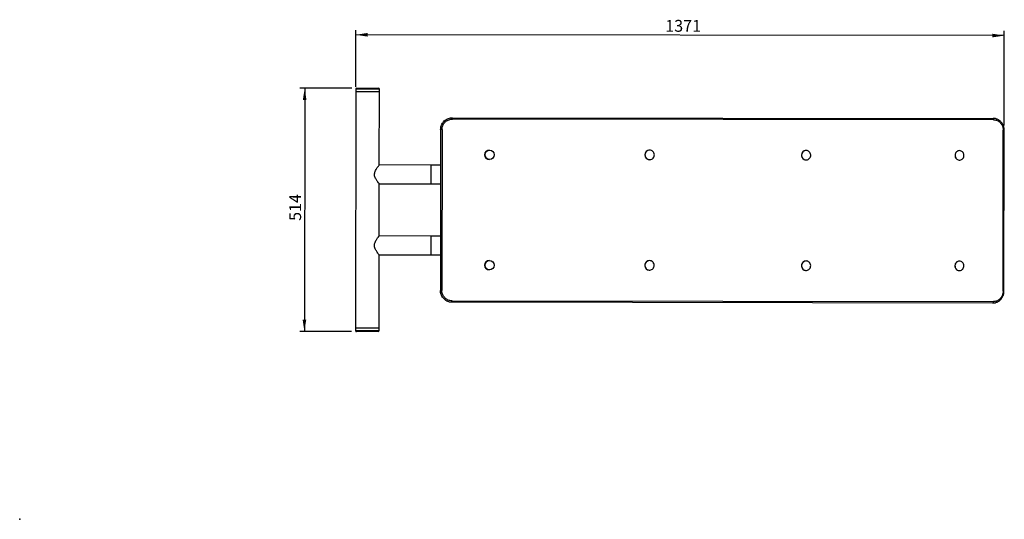
# Model space of a CAD drawing. Units: millimetres. Extents: x 0 to 208, y 0 to 106.
import ezdxf

# ---------------------------------------------------------------- set-up
doc = ezdxf.new("R2010")
doc.units = ezdxf.units.MM
doc.header["$PDSIZE"] = -1
doc.layers.add('COTAS', color=144, linetype='Continuous')
doc.layers.add('FORMATO', color=8, linetype='Continuous')
doc.styles.add('SLDTEXTSTYLE0', font='TXT', dxfattribs={"width": 0.605})
doc.dimstyles.new('SLDDIMSTYLE1', dxfattribs={"dimtxt": 2.5, "dimasz": 2.5, "dimexe": 0, "dimexo": 0.0625, "dimtad": 1, "dimdec": 0, "dimlfac": 10, "dimrnd": 1e-09, "dimzin": 12, "dimdsep": 46, "dimtxsty": 'SLDTEXTSTYLE0', "dimsah": 1, "dimcen": 0.09, "dimadec": 0, "dimazin": 3, "dimtfac": 1, "dimtdec": 0, "dimtofl": 0, "dimtmove": 0, "dimatfit": 3, "dimfxl": 1, "dimfrac": 2, "dimtolj": 1, "dimtzin": 12, "dimarcsym": 0})
doc.dimstyles.new('SLDDIMSTYLE2', dxfattribs={"dimtxt": 2.5, "dimasz": 2.5, "dimexe": 0, "dimexo": 0.0625, "dimtad": 1, "dimdec": 1, "dimlfac": 10, "dimrnd": 1e-09, "dimzin": 12, "dimdsep": 46, "dimtxsty": 'SLDTEXTSTYLE0', "dimsah": 1, "dimcen": 0.09, "dimadec": 0, "dimazin": 3, "dimtfac": 1, "dimtdec": 1, "dimtofl": 0, "dimtmove": 0, "dimatfit": 3, "dimfxl": 1, "dimfrac": 2, "dimtolj": 1, "dimtzin": 12, "dimarcsym": 0})

# ---------------------------------------------------------------- blocks, each defined once
blk = doc.blocks.new('_D_2')
at = {"layer": 'COTAS'}
for p, q in [((70.21, 91.06), (59.23, 91.08)), ((60.23, 91.07), (60.17, 39.67)), ((70.15, 39.66), (59.17, 39.68))]:
    blk.add_line(p, q, dxfattribs=at)
for points in [[(60.23, 91.07), (59.84, 88.57), (60.61, 88.57)], [(60.17, 39.67), (60.56, 42.17), (59.79, 42.17)]]:
    blk.add_solid(points, dxfattribs=at)
at = {"layer": 'COTAS', "insert": (56.97, 63.03), "char_height": 2.5, "attachment_point": 1, "rotation": 89.9272, "style": 'SLDTEXTSTYLE0'}
blk.add_mtext('514', dxfattribs=at)
blk = doc.blocks.new('_D_3')
at = {"layer": 'COTAS'}
for p, q in [((71.01, 91.36), (71.03, 103.35)), ((208.08, 102.18), (71.03, 102.35)), ((208.06, 83.19), (208.08, 103.18))]:
    blk.add_line(p, q, dxfattribs=at)
for points in [[(71.03, 102.35), (73.53, 101.96), (73.53, 102.73)], [(208.08, 102.18), (205.58, 102.57), (205.58, 101.8)]]:
    blk.add_solid(points, dxfattribs=at)
at = {"layer": 'COTAS', "insert": (136.43, 105.49), "char_height": 2.5, "attachment_point": 1, "rotation": 359.9272, "style": 'SLDTEXTSTYLE0'}
blk.add_mtext('1371', dxfattribs=at)

msp = doc.modelspace()

# ---------------------------------------------------------------- linework, layer by layer
at = {"color": 7, "linetype": 'Continuous', "lineweight": 25}
for p, q in [((71.011, 90.36), (70.947, 40.36)), ((71.012, 90.86), (71.011, 90.36)), ((71.011, 90.36), (76.011, 90.354)), ((71.212, 91.06), (75.812, 91.054)), ((75.991, 74.854), (76.011, 90.354)), ((76.011, 90.354), (76.012, 90.854)), ((205.826, 84.389), (91.46, 84.534)), ((91.465, 84.834), (205.716, 84.689)), ((205.968, 84.659), (205.716, 84.689)), ((88.962, 82.337), (88.919, 48.337)), ((89.255, 82.337), (89.212, 48.337)), ((207.826, 48.186), (207.869, 82.186)), ((208.014, 48.186), (208.057, 82.186)), ((99.297, 78.005), (99.297, 78.005)), ((133.136, 77.965), (133.131, 77.965)), ((166.204, 77.913), (166.195, 77.913)), ((198.624, 77.871), (198.611, 77.871)), ((99.294, 76.005), (99.295, 76.005)), ((133.129, 75.965), (133.134, 75.965)), ((166.192, 75.913), (166.201, 75.913)), ((198.608, 75.871), (198.622, 75.871)), ((86.991, 74.84), (75.991, 74.854)), ((88.952, 74.837), (86.991, 74.84)), ((75.972, 59.854), (75.986, 70.854)), ((75.986, 70.854), (86.986, 70.84)), ((86.986, 70.84), (88.947, 70.837)), ((86.972, 59.84), (75.972, 59.854)), ((88.933, 59.837), (86.972, 59.84)), ((75.947, 40.354), (75.967, 55.854)), ((75.967, 55.854), (86.967, 55.84)), ((86.967, 55.84), (88.928, 55.837)), ((99.274, 54.668), (99.274, 54.668)), ((133.098, 54.636), (133.093, 54.636)), ((166.194, 54.566), (166.185, 54.566)), ((198.599, 54.528), (198.585, 54.528)), ((99.271, 52.668), (99.272, 52.668)), ((133.091, 52.636), (133.096, 52.636)), ((166.182, 52.566), (166.192, 52.566)), ((198.583, 52.528), (198.596, 52.528)), ((91.411, 46.134), (205.777, 45.989)), ((205.667, 45.689), (91.415, 45.834)), ((70.947, 40.36), (70.947, 39.86)), ((73.447, 40.357), (70.947, 40.36)), ((75.947, 40.354), (70.947, 40.36)), ((73.446, 39.657), (71.146, 39.66)), ((75.746, 39.654), (73.446, 39.657)), ((75.947, 40.354), (73.447, 40.357)), ((75.947, 39.854), (75.947, 40.354))]:
    msp.add_line(p, q, dxfattribs=at)
at = {"color": 8, "linetype": 'Continuous', "lineweight": 25}
for p, q in [((76.012, 90.854), (71.012, 90.86)), ((89.255, 82.337), (88.962, 82.337)), ((208.057, 82.186), (207.869, 82.186)), ((86.986, 70.84), (86.991, 74.84)), ((86.967, 55.84), (86.972, 59.84)), ((88.919, 48.337), (89.212, 48.337)), ((207.826, 48.186), (208.014, 48.186)), ((70.947, 39.86), (73.447, 39.857)), ((73.447, 39.857), (75.947, 39.854))]:
    msp.add_line(p, q, dxfattribs=at)
at = {"color": 7, "linetype": 'Continuous', "lineweight": 25, "flags": 128}
for points in [[(205.826, 84.389), (205.824, 84.447), (205.818, 84.504), (205.808, 84.555), (205.794, 84.601), (205.777, 84.638), (205.758, 84.666), (205.738, 84.683), (205.716, 84.689)], [(133.746, 76.177), (133.883, 76.307), (133.993, 76.462), (134.072, 76.634), (134.117, 76.819), (134.126, 77.009), (134.1, 77.197), (134.039, 77.377), (133.945, 77.542), (133.822, 77.686), (133.674, 77.804), (133.507, 77.892), (133.326, 77.946), (133.138, 77.965), (132.95, 77.947), (132.769, 77.894), (132.601, 77.807), (132.453, 77.69), (132.329, 77.547), (132.234, 77.383), (132.172, 77.203), (132.144, 77.015), (132.152, 76.825), (132.196, 76.64), (132.274, 76.467), (132.383, 76.312), (132.519, 76.18), (132.678, 76.077), (132.852, 76.006), (133.038, 75.969), (133.226, 75.969), (133.412, 76.004), (133.587, 76.074), (133.746, 76.177)], [(166.801, 76.125), (166.935, 76.256), (167.043, 76.41), (167.12, 76.583), (167.164, 76.767), (167.174, 76.957), (167.148, 77.146), (167.088, 77.325), (166.996, 77.49), (166.876, 77.634), (166.731, 77.752), (166.567, 77.84), (166.39, 77.894), (166.206, 77.913), (166.022, 77.895), (165.844, 77.842), (165.68, 77.756), (165.534, 77.639), (165.413, 77.495), (165.32, 77.331), (165.259, 77.152), (165.232, 76.964), (165.24, 76.774), (165.283, 76.589), (165.359, 76.416), (165.466, 76.26), (165.599, 76.129), (165.754, 76.025), (165.926, 75.954), (166.107, 75.918), (166.292, 75.917), (166.473, 75.952), (166.645, 76.023), (166.801, 76.125)], [(198.611, 77.871), (198.435, 77.853), (198.263, 77.8), (198.104, 77.714), (197.963, 77.597), (197.846, 77.453), (197.756, 77.289), (197.697, 77.11), (197.671, 76.921), (197.679, 76.732), (197.721, 76.547), (197.794, 76.373), (197.897, 76.218), (198.026, 76.087), (198.176, 75.983), (198.342, 75.912), (198.517, 75.876), (198.608, 75.871)], [(199.201, 76.083), (199.331, 76.214), (199.435, 76.368), (199.51, 76.541), (199.552, 76.725), (199.562, 76.915), (199.537, 77.104), (199.479, 77.283), (199.39, 77.448), (199.274, 77.592), (199.133, 77.71), (198.975, 77.798), (198.804, 77.852), (198.626, 77.871), (198.448, 77.853), (198.277, 77.8), (198.118, 77.714), (197.977, 77.597), (197.859, 77.453), (197.77, 77.289), (197.711, 77.11), (197.685, 76.921), (197.693, 76.732), (197.734, 76.547), (197.808, 76.373), (197.911, 76.218), (198.04, 76.087), (198.19, 75.983), (198.355, 75.912), (198.531, 75.876), (198.709, 75.875), (198.885, 75.91), (199.051, 75.981), (199.201, 76.083)], [(75.985, 70.855), (75.985, 70.856), (75.975, 70.868), (75.938, 70.915), (75.875, 70.995), (75.788, 71.109), (75.681, 71.252), (75.542, 71.45), (75.391, 71.682), (75.303, 71.831), (75.218, 71.991), (75.138, 72.166), (75.07, 72.354), (75.017, 72.558), (74.991, 72.777), (74.995, 72.992), (75.031, 73.21), (75.066, 73.34), (75.109, 73.467), (75.217, 73.711), (75.302, 73.871), (75.391, 74.023), (75.484, 74.167), (75.575, 74.302), (75.66, 74.422), (75.741, 74.531), (75.815, 74.629), (75.88, 74.713), (75.944, 74.794), (75.982, 74.843), (75.991, 74.854), (75.991, 74.854)], [(75.966, 55.855), (75.966, 55.856), (75.956, 55.868), (75.919, 55.915), (75.856, 55.995), (75.769, 56.109), (75.662, 56.252), (75.523, 56.45), (75.372, 56.682), (75.284, 56.831), (75.199, 56.991), (75.119, 57.166), (75.051, 57.354), (74.998, 57.558), (74.972, 57.777), (74.976, 57.992), (75.012, 58.21), (75.047, 58.34), (75.09, 58.467), (75.198, 58.711), (75.283, 58.871), (75.372, 59.023), (75.465, 59.167), (75.556, 59.302), (75.641, 59.422), (75.722, 59.531), (75.796, 59.629), (75.861, 59.713), (75.925, 59.794), (75.963, 59.843), (75.972, 59.854), (75.972, 59.854)], [(133.708, 52.848), (133.845, 52.978), (133.955, 53.133), (134.034, 53.306), (134.079, 53.49), (134.088, 53.68), (134.062, 53.868), (134.001, 54.048), (133.907, 54.213), (133.784, 54.357), (133.636, 54.475), (133.469, 54.563), (133.288, 54.617), (133.1, 54.636), (132.912, 54.618), (132.731, 54.565), (132.563, 54.479), (132.415, 54.362), (132.291, 54.218), (132.196, 54.054), (132.134, 53.874), (132.106, 53.686), (132.114, 53.496), (132.158, 53.312), (132.236, 53.138), (132.345, 52.983), (132.481, 52.852), (132.64, 52.748), (132.814, 52.677), (133, 52.64), (133.188, 52.64), (133.374, 52.675), (133.549, 52.745), (133.708, 52.848)], [(166.791, 52.778), (166.926, 52.909), (167.033, 53.064), (167.11, 53.236), (167.155, 53.421), (167.164, 53.611), (167.138, 53.799), (167.078, 53.979), (166.987, 54.144), (166.866, 54.288), (166.721, 54.406), (166.557, 54.494), (166.38, 54.548), (166.196, 54.566), (166.012, 54.549), (165.835, 54.496), (165.67, 54.409), (165.524, 54.292), (165.403, 54.149), (165.31, 53.985), (165.249, 53.805), (165.222, 53.617), (165.23, 53.427), (165.273, 53.242), (165.35, 53.069), (165.456, 52.914), (165.59, 52.782), (165.745, 52.679), (165.916, 52.608), (166.097, 52.571), (166.282, 52.571), (166.464, 52.606), (166.636, 52.676), (166.791, 52.778)], [(198.585, 54.528), (198.409, 54.511), (198.237, 54.458), (198.078, 54.371), (197.938, 54.254), (197.82, 54.111), (197.731, 53.947), (197.672, 53.767), (197.646, 53.579), (197.653, 53.389), (197.695, 53.204), (197.769, 53.031), (197.872, 52.876), (198.001, 52.744), (198.151, 52.641), (198.316, 52.57), (198.491, 52.533), (198.583, 52.528)], [(199.176, 52.74), (199.305, 52.871), (199.409, 53.026), (199.484, 53.198), (199.527, 53.383), (199.536, 53.573), (199.511, 53.761), (199.453, 53.941), (199.364, 54.106), (199.248, 54.25), (199.108, 54.368), (198.949, 54.456), (198.778, 54.51), (198.6, 54.528), (198.423, 54.511), (198.251, 54.458), (198.092, 54.371), (197.951, 54.254), (197.834, 54.111), (197.744, 53.947), (197.685, 53.767), (197.659, 53.579), (197.667, 53.389), (197.709, 53.204), (197.782, 53.031), (197.885, 52.876), (198.014, 52.744), (198.164, 52.641), (198.33, 52.57), (198.505, 52.533), (198.684, 52.533), (198.859, 52.568), (199.025, 52.638), (199.176, 52.74)], [(205.667, 45.689), (205.688, 45.695), (205.709, 45.712), (205.728, 45.739), (205.745, 45.777), (205.758, 45.822), (205.769, 45.874), (205.775, 45.93), (205.777, 45.989)]]:
    msp.add_lwpolyline(points, dxfattribs=at)
at = {"color": 7, "linetype": 'Continuous', "lineweight": 25}
for centre in [(99.296, 77.005), (99.273, 53.668)]:
    msp.add_circle(centre, 1, dxfattribs=at)
for centre, radius, start, end in [((71.212, 90.86), 0.2, 89.92717, 179.92717), ((75.812, 90.854), 0.2, 359.92717, 89.92717), ((96.701, 84.602), 5.242, 177.46689, 180.74682), ((99.296, 77.005), 1, 89.93023, 269.92411), ((133.136, 76.965), 1, 90.2701, 269.58424), ((166.215, 76.913), 1, 91.17004, 268.68431), ((99.273, 53.668), 1, 89.93025, 269.9241), ((133.098, 53.636), 1, 90.26994, 269.5844), ((166.205, 53.566), 1, 91.17076, 268.68358), ((96.652, 46.053), 5.242, 179.10752, 182.38745), ((71.147, 39.86), 0.2, 179.92717, 269.92717), ((75.747, 39.854), 0.2, 269.92717, 359.92717)]:
    msp.add_arc(centre, radius, start, end, dxfattribs=at)
for points, knots in [([(88.962, 82.337), (88.974, 82.522), (88.994, 82.845), (89.14, 83.29), (89.331, 83.665), (89.586, 84.005), (89.892, 84.295), (90.245, 84.532), (90.629, 84.703), (91.041, 84.814), (91.322, 84.827), (91.465, 84.834)], [0, 0, 0, 0, 0.1408019, 0.246666, 0.3556, 0.4614638, 0.5703977, 0.6762634, 0.7851993, 0.8910646, 1, 1, 1, 1]), ([(89.255, 82.337), (89.266, 82.499), (89.284, 82.786), (89.413, 83.177), (89.582, 83.508), (89.807, 83.806), (90.077, 84.062), (90.387, 84.269), (90.727, 84.42), (91.089, 84.516), (91.336, 84.528), (91.46, 84.534)], [0, 0, 0, 0, 0.140739, 0.2480993, 0.35546, 0.4628515, 0.5702436, 0.6776716, 0.7851, 0.8925499, 1, 1, 1, 1]), ([(205.826, 84.389), (205.977, 84.378), (206.244, 84.36), (206.608, 84.231), (206.916, 84.062), (207.193, 83.838), (207.431, 83.568), (207.623, 83.258), (207.763, 82.918), (207.852, 82.557), (207.864, 82.31), (207.869, 82.186)], [0, 0, 0, 0, 0.140879, 0.2483147, 0.35575, 0.4631552, 0.5705598, 0.677931, 0.7853018, 0.892651, 1, 1, 1, 1]), ([(208.056, 82.186), (208.056, 82.192), (208.061, 82.291), (208.043, 82.484), (208, 82.761), (207.925, 83.032), (207.822, 83.292), (207.693, 83.538), (207.539, 83.767), (207.36, 83.976), (207.162, 84.162), (206.945, 84.323), (206.712, 84.457), (206.466, 84.562), (206.22, 84.637), (206.053, 84.661), (205.974, 84.672)], [0, 0, 0, 0, 0.0048057, 0.0816909, 0.1589514, 0.2368002, 0.3138483, 0.3910557, 0.4688147, 0.545711, 0.6227198, 0.7002248, 0.7768064, 0.8534981, 0.9306682, 1, 1, 1, 1]), ([(91.415, 45.834), (91.231, 45.846), (90.907, 45.867), (90.462, 46.012), (90.088, 46.204), (89.747, 46.459), (89.458, 46.764), (89.221, 47.118), (89.049, 47.502), (88.939, 47.914), (88.925, 48.195), (88.919, 48.337)], [0, 0, 0, 0, 0.1408037, 0.2466672, 0.3556007, 0.4614652, 0.5703999, 0.6762649, 0.7852, 0.8910649, 1, 1, 1, 1]), ([(91.411, 46.134), (91.249, 46.145), (90.962, 46.163), (90.57, 46.292), (90.239, 46.461), (89.941, 46.685), (89.684, 46.955), (89.478, 47.265), (89.326, 47.605), (89.23, 47.966), (89.218, 48.213), (89.212, 48.337)], [0, 0, 0, 0, 0.140879, 0.2483147, 0.35575, 0.4631552, 0.5705598, 0.677931, 0.7853018, 0.892651, 1, 1, 1, 1]), ([(205.671, 45.689), (205.673, 45.689), (205.763, 45.684), (205.94, 45.703), (206.2, 45.748), (206.453, 45.827), (206.696, 45.935), (206.926, 46.072), (207.141, 46.235), (207.336, 46.423), (207.511, 46.633), (207.663, 46.863), (207.79, 47.11), (207.89, 47.37), (207.962, 47.641), (208.006, 47.914), (208.011, 48.097), (208.013, 48.186)], [0, 0, 0, 0, 0.0019832, 0.0728005, 0.1438702, 0.2155696, 0.2865244, 0.3577074, 0.4295817, 0.5007674, 0.5722262, 0.64438, 0.7158479, 0.7875666, 0.859946, 0.9316253, 1, 1, 1, 1]), ([(207.826, 48.186), (207.816, 48.024), (207.799, 47.738), (207.679, 47.346), (207.522, 47.015), (207.314, 46.717), (207.063, 46.461), (206.774, 46.254), (206.458, 46.103), (206.123, 46.007), (205.892, 45.995), (205.777, 45.989)], [0, 0, 0, 0, 0.140739, 0.2480993, 0.35546, 0.4628515, 0.5702436, 0.6776716, 0.7851, 0.8925499, 1, 1, 1, 1])]:
    msp.add_open_spline(points, degree=3, knots=knots, dxfattribs=at)
at = {"layer": 'FORMATO'}
msp.add_point((0, 0), dxfattribs=at)

# ---------------------------------------------------------------- dimensions: what is measured, and where the dimension line sits
at = {"layer": 'COTAS'}
for base, p1, p2, angle, dimstyle, picture, middle in [((71.026, 102.353), (208.057, 82.186), (71.011, 90.36), 359.92717, 'SLDDIMSTYLE1', '_D_3', (139.554, 102.265)), ((60.167, 39.674), (71.212, 91.06), (71.146, 39.66), 89.92717, 'SLDDIMSTYLE2', '_D_2', (60.2, 65.374))]:
    dim = msp.add_linear_dim(base=base, p1=p1, p2=p2, angle=angle, dimstyle=dimstyle, dxfattribs=at)
    dim.commit()
    dim.dimension.update_dxf_attribs({"geometry": picture, "text_midpoint": middle, "dimtype": 160})

doc.saveas('drawing.dxf')
